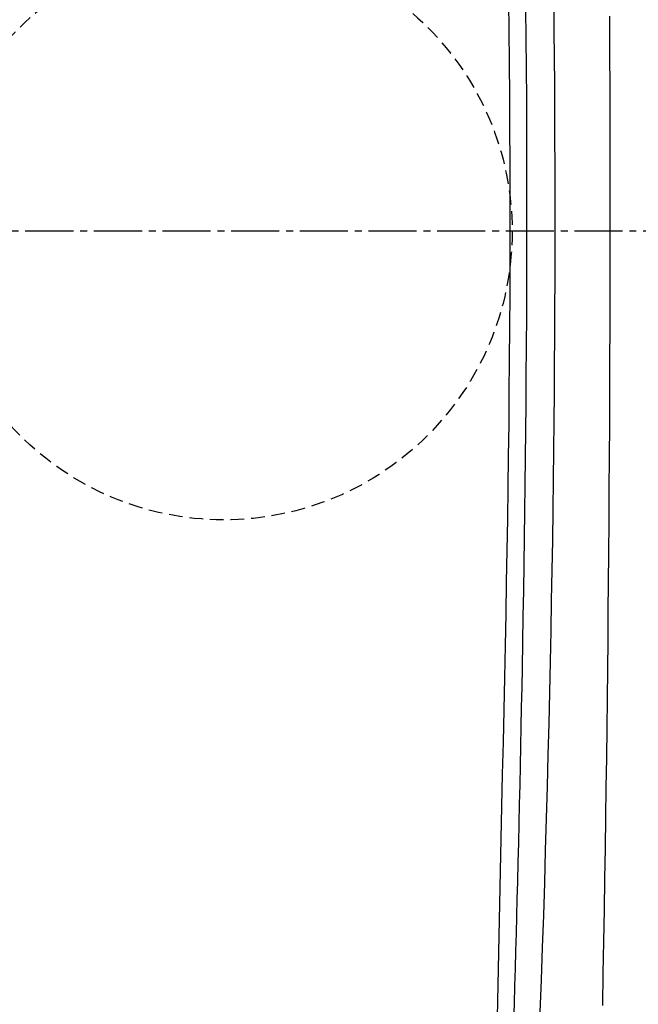
# Model space of a CAD drawing. Extents: x 0 to 2001, y 84 to 2884.
# Drawn here: x 524 to 614, y 2276 to 2420 of the extents above; entities that cross this region are included whole.
import ezdxf

# ---------------------------------------------------------------- set-up
doc = ezdxf.new("R2010")
doc.units = 0
doc.linetypes.add('EXLTYPE1', pattern=[3, 2, -1])
doc.linetypes.add('EXLTYPE3', pattern=[10, 7, -1, 1, -1])
doc.layers.get('0').update_dxf_attribs({"linetype": 'CONTINUOUS'})
doc.layers.get('DEFPOINTS').update_dxf_attribs({"linetype": 'CONTINUOUS'})
for name, color, linetype in [('タンク', 7, 'CONTINUOUS'), ('便器', 7, 'CONTINUOUS'), ('寸法', 7, 'CONTINUOUS')]:
    doc.layers.add(name, color=color, linetype=linetype)
doc.styles.add('EXCADDIM1', font='monotxt', dxfattribs={"width": 0.84, "bigfont": 'extfont'})
doc.styles.get("Standard").update_dxf_attribs({"font": 'monotxt', "bigfont": 'extfont'})
doc.dimstyles.new('ISO-25', dxfattribs={"dimtxt": 2.5, "dimasz": 2.5, "dimexe": 1.25, "dimexo": 0.625, "dimtad": 1, "dimtxsty": 'STANDARD', "dimcen": 2.5, "dimazin": 3, "dimtfac": 1, "dimtmove": 0, "dimatfit": 3})

# ---------------------------------------------------------------- blocks, each defined once
blk = doc.blocks.new('EX_NORM')
at = {"color": 0, "linetype": 'CONTINUOUS'}
for q in [(-1, 0.1667), (-1, 0), (-1, -0.1667)]:
    blk.add_line((0, 0), q, dxfattribs=at)
blk = doc.blocks.new('*D25')
at = {"layer": 'DEFPOINTS', "color": 0}
for p in [(353, 2389), (1143.31, 2389), (1143.31, 1954)]:
    blk.add_point(p, dxfattribs=at)
at = {"layer": '寸法', "color": 3, "linetype": 'CONTINUOUS'}
for p, q in [((1143.31, 2382), (1143.31, 1944)), ((383, 1954), (1113.31, 1954))]:
    blk.add_line(p, q, dxfattribs=at)
at = {"layer": '寸法', "color": 3, "xscale": 30, "yscale": 30, "zscale": 30, "rotation": 180}
blk.add_blockref('EX_NORM', (353, 1954), dxfattribs=at)
at = {"layer": '寸法', "color": 3, "xscale": 30, "yscale": 30, "zscale": 30}
blk.add_blockref('EX_NORM', (1143.31, 1954), dxfattribs=at)
at = {"layer": '寸法', "color": 2, "insert": (748.15, 1977), "char_height": 40, "attachment_point": 5, "style": 'EXCADDIM1'}
blk.add_mtext('790', dxfattribs=at)
blk = doc.blocks.new('*D30')
at = {"layer": 'DEFPOINTS', "color": 0}
for p in [(397.6, 2389), (1143.31, 2389), (397.6, 2014)]:
    blk.add_point(p, dxfattribs=at)
at = {"layer": '寸法', "color": 3, "linetype": 'CONTINUOUS'}
for p, q in [((397.6, 2382), (397.6, 2004)), ((1113.31, 2014), (427.6, 2014))]:
    blk.add_line(p, q, dxfattribs=at)
at = {"layer": '寸法', "color": 3, "xscale": 30, "yscale": 30, "zscale": 30, "rotation": 180}
blk.add_blockref('EX_NORM', (397.6, 2014), dxfattribs=at)
at = {"layer": '寸法', "color": 3, "xscale": 30, "yscale": 30, "zscale": 30}
blk.add_blockref('EX_NORM', (1143.31, 2014), dxfattribs=at)
at = {"layer": '寸法', "color": 2, "insert": (770.45, 2037.5), "char_height": 40, "attachment_point": 5, "style": 'EXCADDIM1'}
blk.add_mtext('746', dxfattribs=at)

msp = doc.modelspace()

# ---------------------------------------------------------------- linework, layer by layer
at = {"layer": 'タンク', "color": 4, "linetype": 'CONTINUOUS', "flags": 128}
msp.add_lwpolyline([(593.143, 2272.259), (593.228, 2276.94), (593.319, 2281.648), (593.415, 2286.375), (593.514, 2291.111), (593.617, 2295.847), (593.721, 2300.574), (593.825, 2305.284), (593.929, 2309.967), (594.032, 2314.615), (594.134, 2319.344), (594.234, 2324.033), (594.33, 2328.688), (594.421, 2333.315), (594.508, 2337.921), (594.589, 2342.513), (594.665, 2347.096), (594.735, 2351.679), (594.798, 2356.266), (594.854, 2360.864), (594.902, 2365.481), (594.944, 2370.241), (594.977, 2375.023), (595.001, 2379.822), (595.016, 2384.633), (595.023, 2389.452), (595.021, 2394.275), (595.011, 2399.097), (594.991, 2403.914), (594.963, 2408.721), (594.926, 2413.514), (594.88, 2418.289), (594.834, 2422.351)], dxfattribs=at)
at = {"layer": 'タンク', "color": 2, "linetype": 'CONTINUOUS', "flags": 128}
for points in [[(597.281, 2421.334), (597.319, 2417.183), (597.353, 2412.7), (597.38, 2408.21), (597.4, 2403.714), (597.414, 2399.216), (597.421, 2394.716), (597.421, 2390.217), (597.415, 2385.721), (597.403, 2381.231), (597.384, 2376.747), (597.359, 2372.273), (597.328, 2367.81), (597.296, 2363.864), (597.259, 2359.931), (597.218, 2356.012), (597.172, 2352.11), (597.123, 2348.227), (597.071, 2344.365), (597.014, 2340.525), (596.955, 2336.711), (596.893, 2332.923), (596.827, 2329.165), (596.76, 2325.437), (596.706, 2322.571), (596.65, 2319.721), (596.593, 2316.885), (596.535, 2314.059), (596.474, 2311.241), (596.413, 2308.426), (596.349, 2305.613), (596.284, 2302.798), (596.216, 2299.977), (596.147, 2297.147), (596.076, 2294.306), (596.013, 2291.808), (595.947, 2289.298), (595.881, 2286.776), (595.812, 2284.242), (595.742, 2281.696), (595.671, 2279.136), (595.598, 2276.564), (595.523, 2273.978)], [(599.417, 2275.32), (599.586, 2280.023), (599.749, 2284.739), (599.904, 2289.458), (600.052, 2294.172), (600.193, 2298.871), (600.327, 2303.545), (600.454, 2308.186), (600.574, 2312.785), (600.687, 2317.345), (600.792, 2321.869), (600.891, 2326.36), (600.983, 2330.821), (601.068, 2335.256), (601.146, 2339.669), (601.218, 2344.061), (601.283, 2348.438), (601.341, 2352.802), (601.393, 2357.156), (601.436, 2361.3), (601.473, 2365.44), (601.505, 2369.575), (601.531, 2373.705), (601.551, 2377.832), (601.565, 2381.956), (601.574, 2386.078), (601.577, 2390.197), (601.575, 2394.315), (601.567, 2398.431), (601.553, 2402.547), (601.535, 2406.464), (601.512, 2410.379), (601.484, 2414.294), (601.452, 2418.206), (601.414, 2422.117)], [(608.508, 2276.315), (608.593, 2280.976), (608.674, 2285.608), (608.751, 2290.2), (608.825, 2294.742), (608.894, 2299.225), (608.96, 2303.653), (609.022, 2308.032), (609.08, 2312.369), (609.135, 2316.67), (609.186, 2320.943), (609.234, 2325.193), (609.279, 2329.427), (609.321, 2333.653), (609.359, 2337.875), (609.395, 2342.102), (609.431, 2346.77), (609.464, 2351.449), (609.493, 2356.14), (609.519, 2360.84), (609.541, 2365.549), (609.559, 2370.266), (609.574, 2374.99), (609.585, 2379.719), (609.592, 2384.453), (609.596, 2389.192), (609.596, 2393.933), (609.591, 2399.178), (609.582, 2404.432), (609.567, 2409.701), (609.548, 2414.991), (609.524, 2420.31)]]:
    msp.add_lwpolyline(points, dxfattribs=at)
at = {"layer": '便器', "color": 6, "linetype": 'EXLTYPE3'}
msp.add_line((731.4, 2388.998), (353, 2388.998), dxfattribs=at)
at = {"layer": '便器', "color": 6, "linetype": 'EXLTYPE1'}
msp.add_circle((553.307, 2388.998), 42, dxfattribs=at)

# ---------------------------------------------------------------- dimensions: what is measured, and where the dimension line sits
at = {"layer": '寸法', "color": 3, "linetype": 'CONTINUOUS'}
dim = msp.add_linear_dim(base=(1143.307, 1954), p1=(353, 2388.998), p2=(1143.307, 2388.998), text='790', dimstyle='ISO-25', override={"dimtxt": 40, "dimasz": 30, "dimexe": 10, "dimexo": 7, "dimgap": 0, "dimtad": 1, "dimjust": 0, "dimtih": 0, "dimtoh": 0, "dimdec": 1, "dimzin": 8, "dimlunit": 2, "dimtxsty": 'EXCADDIM1', "dimblk1": 'EX_NORM', "dimblk2": 'EX_NORM', "dimsah": 1, "dimse1": 1, "dimse2": 0, "dimclrd": 3, "dimclre": 3, "dimclrt": 2, "dimtmove": 2}, dxfattribs=at)
dim.commit()
dim.dimension.update_dxf_attribs({"geometry": '*D25', "text_midpoint": (748.153, 1977), "dimtype": 160})
dim = msp.add_linear_dim(base=(397.603, 2014), p1=(1143.307, 2388.998), p2=(397.603, 2388.998), dimstyle='ISO-25', override={"dimtxt": 40, "dimasz": 30, "dimexe": 10, "dimexo": 7, "dimgap": 0, "dimtad": 1, "dimjust": 0, "dimtih": 0, "dimtoh": 0, "dimdec": 0, "dimzin": 0, "dimlunit": 2, "dimtxsty": 'EXCADDIM1', "dimblk1": 'EX_NORM', "dimblk2": 'EX_NORM', "dimsah": 1, "dimse1": 1, "dimse2": 0, "dimclrd": 3, "dimclre": 3, "dimclrt": 2, "dimtmove": 2}, dxfattribs=at)
dim.commit()
dim.dimension.update_dxf_attribs({"geometry": '*D30', "text_midpoint": (770.455, 2037.5), "dimtype": 160})

doc.saveas('drawing.dxf')
